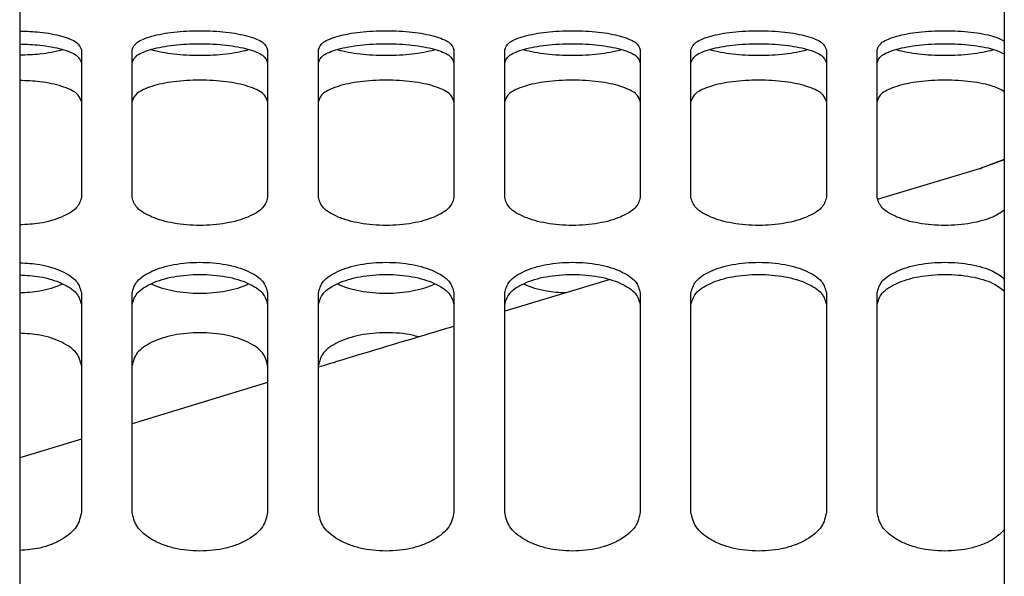
# Paper-space layout 'Sheet2' of a CAD drawing. Units: inches. Extents: x 0.3 to 17.1, y 0.3 to 10.7.
# Drawn here: x 2.3 to 2.4, y 4.1 to 4.2 of the extents above; entities that cross this region are included whole.
import ezdxf

# ---------------------------------------------------------------- set-up
doc = ezdxf.new("R2010")
doc.units = ezdxf.units.IN
doc.header["$MEASUREMENT"] = 0

psp = doc.layouts.new('Sheet2')

# ---------------------------------------------------------------- linework, layer by layer
at = {"color": 7, "linetype": 'Continuous', "lineweight": 25}
for p, q in [((2.352348505, 4.256138248), (2.352348505, 3.7216714934)), ((2.2569526717, 4.2203611011), (2.2569526717, 3.5181777677)), ((2.352348505, 4.1791738399), (2.3500184718, 4.1783243685)), ((2.352348505, 4.1791688846), (2.350019202, 4.1783186088)), ((2.3500434102, 4.1783287681), (2.3400329212, 4.1753245413)), ((2.3141588283, 4.1675595219), (2.3039436823, 4.164493876)), ((2.2809778031, 4.1575702036), (2.2678544435, 4.1535843451)), ((2.2629331837, 4.1520896482), (2.2569526717, 4.1502732326))]:
    psp.add_line(p, q, dxfattribs=at)
for points, knots in [([(2.256952671661898, 4.19163939000911), (2.257615746425334, 4.191618927890604), (2.25870989869435, 4.19158516295997), (2.260053790819866, 4.191378033830659), (2.261364743474225, 4.191075131258623), (2.262641550858028, 4.19056801047176), (2.262836125188698, 4.190074656730004), (2.2629331836622, 4.18982855971964)], [0, 0, 0, 0, 0.2045711065355417, 0.3375666708098655, 0.4710685874855664, 0.7361559702710706, 0.9999999999999999, 0.9999999999999999, 0.9999999999999999, 0.9999999999999999]), ([(2.26785444350472, 4.18982855971964), (2.267951451821722, 4.190074763129634), (2.268145925603033, 4.190568330172054), (2.269423294284191, 4.191074083730346), (2.270732898748949, 4.191379797342714), (2.272256979205077, 4.191602426301222), (2.274416127058216, 4.191715666742718), (2.276575139659966, 4.1916024268752), (2.278099270195416, 4.19137982506834), (2.279408870902195, 4.191074106459189), (2.280686324522927, 4.190568331750577), (2.280880795944744, 4.190074763654982), (2.280977803084772, 4.189828559719641)], [0, 0, 0, 0, 0.1243081913714918, 0.2492021794724271, 0.3120835021858363, 0.3747602797300506, 0.4999998773423952, 0.6252394749547355, 0.6878993656236647, 0.7507978205275719, 0.8756918086285073, 1, 1, 1, 1]), ([(2.285899062927292, 4.18982855971964), (2.285996071244294, 4.190074763129633), (2.286190545025605, 4.190568330172054), (2.287467913706754, 4.191074083730345), (2.288777518171517, 4.19137979734271), (2.290301598627635, 4.191602426301224), (2.292460746480796, 4.191715666742721), (2.294619759082606, 4.191602426875186), (2.296143889618098, 4.191379825068342), (2.297453490324792, 4.19107410645916), (2.298730943945507, 4.19056833175058), (2.298925415367319, 4.190074763654984), (2.299022422507345, 4.189828559719641)], [0, 0, 0, 0, 0.124308191371451, 0.2492021794723445, 0.3120835021842479, 0.3747602797298598, 0.4999998773421668, 0.6252394749544651, 0.6878993656359573, 0.7507978205276538, 0.8756918086285498, 0.9999999999999999, 0.9999999999999999, 0.9999999999999999, 0.9999999999999999]), ([(2.303943682349864, 4.18982855971964), (2.304040690666866, 4.190074763129634), (2.304235164448177, 4.190568330172054), (2.305512533129336, 4.191074083730347), (2.306822137594093, 4.191379797342714), (2.308346218050221, 4.191602426301224), (2.310505365903357, 4.191715666742716), (2.312664378505084, 4.191602426875207), (2.314188509040507, 4.191379825068338), (2.315498109747332, 4.191074106459202), (2.316775563368068, 4.190568331750575), (2.316970034789887, 4.190074763654982), (2.317067041929917, 4.18982855971964)], [0, 0, 0, 0, 0.1243081913715209, 0.2492021794724903, 0.3120835021859109, 0.3747602797301398, 0.4999998773425093, 0.6252394749548876, 0.6878993656182695, 0.7507978205275148, 0.8756918086284792, 1, 1, 1, 1]), ([(2.321988301772437, 4.18982855971964), (2.322085310089439, 4.190074763129632), (2.322279783870752, 4.190568330172053), (2.32355715255188, 4.191074083730342), (2.324866757016656, 4.191379797342702), (2.326390837472755, 4.191602426301226), (2.328549985325931, 4.191715666742716), (2.330708997927656, 4.191602426875207), (2.332233128463079, 4.191379825068339), (2.333542729169904, 4.191074106459202), (2.334820182790639, 4.190568331750575), (2.335014654212459, 4.190074763654982), (2.335111661352489, 4.18982855971964)], [0, 0, 0, 0, 0.1243081913715412, 0.2492021794725329, 0.3120835021814818, 0.3747602797300208, 0.4999998773424212, 0.625239474954813, 0.6878993656182139, 0.7507978205274703, 0.875691808628457, 0.9999999999999999, 0.9999999999999999, 0.9999999999999999, 0.9999999999999999]), ([(2.340032921195009, 4.18982855971964), (2.340129927657617, 4.190074762853047), (2.340324397721401, 4.190568329340989), (2.341601789746217, 4.191074086381038), (2.342911345378811, 4.191379792709978), (2.344435624614523, 4.191602451316884), (2.346593251045227, 4.191715464835127), (2.348757511689505, 4.191603007723825), (2.350270993998705, 4.191378817712435), (2.351476106306708, 4.191112274042741), (2.352018671458706, 4.190840682834441), (2.352348504995245, 4.190675578443941)], [0, 0, 0, 0, 0.1465345773908219, 0.2937596923499127, 0.3678842367364711, 0.4417676631539811, 0.5894001828314485, 0.737032702508916, 0.8108962226386417, 0.8850409624902571, 1, 1, 1, 1]), ([(2.256952671661898, 4.190376191072328), (2.257617201817156, 4.190355744607625), (2.258712803101391, 4.190322034816112), (2.260058289280527, 4.190115138559322), (2.261367880848679, 4.189813204747374), (2.262642101701333, 4.189308362726079), (2.262836383201353, 4.188817244605694), (2.2629331836622, 4.18857254575182)], [0, 0, 0, 0, 0.2054462869969267, 0.3387163307703075, 0.4723716572847781, 0.7371099835772031, 1, 1, 1, 1]), ([(2.2569526716619, 4.189323888735807), (2.257621419593445, 4.189344477512528), (2.258723974664647, 4.189378421931814), (2.26003119314019, 4.189598760331113), (2.260805224102028, 4.189740675378087), (2.26105909831705, 4.189847228924605), (2.261077770792134, 4.189855065949103)], [0, 0, 0, 0, 0.4253700917798746, 0.7013015363590761, 0.9780306967386512, 1, 1, 1, 1]), ([(2.26785444350472, 4.188572545751821), (2.267951194088311, 4.188817349899686), (2.268145375483146, 4.189308679348349), (2.269420163646681, 4.189812166735746), (2.270728409757472, 4.190116898229913), (2.272254141777731, 4.190339274878822), (2.274416125775123, 4.190452354685272), (2.276577993172443, 4.190339276508459), (2.278103762467366, 4.190116921003851), (2.279412013294552, 4.18981218806284), (2.280686873292742, 4.18930868041624), (2.280881053228276, 4.188817350254817), (2.280977803084772, 4.18857254575182)], [0, 0, 0, 0, 0.1238443459140898, 0.2485594085254666, 0.3115075265508081, 0.3743045948079367, 0.4999999166870047, 0.6256952385660682, 0.6884771639704191, 0.751440591474531, 0.8761556540859102, 1, 1, 1, 1]), ([(2.269709856374784, 4.189855065949101), (2.26972852993334, 4.189847230859926), (2.269982361687059, 4.1897407276233), (2.270755200001301, 4.189596784906304), (2.272239258539571, 4.189359870518321), (2.27441612667587, 4.189246412690521), (2.276592872991804, 4.189359869551748), (2.278076980285626, 4.189596759753906), (2.278849826914052, 4.18974070383571), (2.279103716601617, 4.189847230874268), (2.279122390214706, 4.189855065949103)], [0, 0, 0, 0, 0.0097461995517365, 0.1324811720709829, 0.2549216308607449, 0.4999998375586655, 0.745078044256699, 0.8674889777791543, 0.99025380044862, 1, 1, 1, 1]), ([(2.285899062927292, 4.18857254575182), (2.285995813510886, 4.188817349899685), (2.286189994905724, 4.189308679348347), (2.287464783069292, 4.189812166735774), (2.288773029180158, 4.190116898229918), (2.290298761200387, 4.190339274878834), (2.292460745197701, 4.190452354685269), (2.294622612595014, 4.19033927650846), (2.296148381889938, 4.19011692100385), (2.297456632717124, 4.189812188062841), (2.298731492715314, 4.18930868041624), (2.298925672650848, 4.188817350254817), (2.299022422507345, 4.18857254575182)], [0, 0, 0, 0, 0.1238443459141279, 0.2485594085255455, 0.311507526565117, 0.3743045948077456, 0.4999999166868478, 0.6256952385659588, 0.688477163970325, 0.7514405914744529, 0.8761556540858729, 1, 1, 1, 1]), ([(2.287754475797356, 4.189855065949101), (2.287773149355912, 4.189847230859926), (2.288026981109684, 4.189740727623278), (2.288799819423982, 4.1895967849063), (2.290283877962227, 4.189359870518309), (2.292460746098452, 4.189246412690522), (2.294637492414402, 4.189359869551756), (2.296121599708252, 4.189596759753903), (2.296894446336643, 4.189740703835719), (2.297148336024189, 4.189847230874268), (2.297167009637279, 4.189855065949103)], [0, 0, 0, 0, 0.0097461995517446, 0.1324811720987102, 0.2549216308601882, 0.4999998375581399, 0.74507804425623, 0.8674889777895476, 0.9902538004486136, 1, 1, 1, 1]), ([(2.303943682349864, 4.18857254575182), (2.304040432933459, 4.188817349899685), (2.304234614328299, 4.189308679348346), (2.305509402491841, 4.189812166735773), (2.306817648602724, 4.190116898229908), (2.308343380622927, 4.190339274878836), (2.310505364620283, 4.190452354685272), (2.312667232017567, 4.19033927650845), (2.314193001312554, 4.190116921003867), (2.31550125213967, 4.189812188062831), (2.316776112137894, 4.189308680416243), (2.316970292073422, 4.188817350254818), (2.317067041929917, 4.18857254575182)], [0, 0, 0, 0, 0.1238443459140929, 0.248559408525472, 0.3115075265614385, 0.3743045948074822, 0.4999999166865481, 0.6256952385656228, 0.688477163970396, 0.751440591474528, 0.8761556540859069, 0.9999999999999999, 0.9999999999999999, 0.9999999999999999, 0.9999999999999999]), ([(2.305799095219928, 4.189855065949101), (2.305817768778484, 4.189847230859926), (2.306071600532243, 4.189740727623281), (2.306844438846551, 4.18959678490631), (2.308328497384767, 4.189359870518305), (2.310505365521029, 4.189246412690522), (2.312682111836942, 4.189359869551757), (2.31416621913082, 4.189596759753892), (2.314939065759201, 4.189740703835715), (2.315192955446762, 4.189847230874268), (2.315211629059851, 4.189855065949103)], [0, 0, 0, 0, 0.0097461995517398, 0.1324811720917619, 0.2549216308598962, 0.4999998375578462, 0.7450780442559345, 0.8674889777825403, 0.9902538004486137, 1, 1, 1, 1]), ([(2.321988301772437, 4.18857254575182), (2.322085052356029, 4.188817349899685), (2.322279233750868, 4.189308679348348), (2.323554021914447, 4.189812166735776), (2.324862268025306, 4.190116898229922), (2.326388000045547, 4.190339274878833), (2.328549984042841, 4.190452354685269), (2.330711851440117, 4.190339276508466), (2.332237620735026, 4.190116921003853), (2.33354587156225, 4.189812188062855), (2.334820731560455, 4.189308680416239), (2.335014911495991, 4.188817350254817), (2.335111661352489, 4.18857254575182)], [0, 0, 0, 0, 0.1238443459141394, 0.2485594085255651, 0.3115075265669193, 0.3743045948078475, 0.4999999166869605, 0.6256952385660822, 0.6884771639631966, 0.7514405914744318, 0.8761556540858624, 1, 1, 1, 1]), ([(2.3238437146425, 4.189855065949101), (2.323862388201057, 4.189847230859926), (2.324116219954836, 4.189740727623273), (2.324889058269128, 4.189596784906295), (2.32637311680739, 4.189359870518309), (2.328549984943574, 4.18924641269053), (2.330726731259619, 4.189359869551729), (2.332210838553308, 4.189596759753947), (2.332983685181805, 4.189740703835723), (2.333237574869336, 4.189847230874267), (2.333256248482427, 4.189855065949101)], [0, 0, 0, 0, 0.0097461995517583, 0.132481172102429, 0.2549216308607418, 0.4999998375590814, 0.7450780442574381, 0.8674889777957525, 0.9902538004480185, 1, 1, 1, 1]), ([(2.340032921195009, 4.18857254575182), (2.34012966992805, 4.188817349622885), (2.340323847608774, 4.189308678515998), (2.341598659144116, 4.189812169399318), (2.342906856230952, 4.190116893560563), (2.344432788358227, 4.190339300141005), (2.346593237797179, 4.190452150411986), (2.348760397622823, 4.190339863863544), (2.350275445104781, 4.190115904616628), (2.351478532682781, 4.18985049401486), (2.352019969396977, 4.189580075383604), (2.352348504995245, 4.189415989453571)], [0, 0, 0, 0, 0.1459392939723846, 0.2929046483524041, 0.3670832782730127, 0.4410839097549572, 0.5892044104953654, 0.7373249112357685, 0.811307698254021, 0.8855043689919981, 1, 1, 1, 1]), ([(2.341888334065072, 4.189855065949101), (2.341907007623629, 4.189847230859926), (2.342160839377395, 4.189740727623278), (2.342933677691696, 4.189596784906306), (2.344417736229931, 4.189359870518305), (2.346594604366149, 4.189246412690533), (2.348771350682191, 4.189359869551729), (2.35025545797588, 4.189596759753948), (2.351028304604379, 4.18974070383572), (2.351282194291908, 4.189847230874267), (2.351300867904999, 4.189855065949101)], [0, 0, 0, 0, 0.0097461995517611, 0.1324811720955151, 0.2549216308605118, 0.4999998375589387, 0.7450780442573572, 0.8674889777957144, 0.9902538004480156, 0.9999999999999999, 0.9999999999999999, 0.9999999999999999, 0.9999999999999999]), ([(2.2629331836622, 4.184809826671692), (2.262836382475173, 4.185084312805797), (2.262642099517685, 4.185635214913101), (2.261367950456734, 4.186203758956202), (2.260058363781429, 4.186544257072174), (2.258712911672296, 4.186777857231269), (2.257617203552831, 4.186815957686064), (2.2569526716619, 4.186839065087406)], [0, 0, 0, 0, 0.2628901094056126, 0.5276285293379721, 0.6612514049791027, 0.7945536403348805, 1, 1, 1, 1]), ([(2.280977803084772, 4.184809826671692), (2.280881052501174, 4.185084432147527), (2.280686871106323, 4.185635573777351), (2.279412082942871, 4.186202610578811), (2.278103836831935, 4.186546270244814), (2.276578104811823, 4.186797316061154), (2.274416120814347, 4.186925128383471), (2.272254253417045, 4.18679731791075), (2.270728484122082, 4.186546295947935), (2.269420233294956, 4.186202634588418), (2.26814537329675, 4.185635574982955), (2.267951193361216, 4.185084432548456), (2.26785444350472, 4.184809826671692)], [0, 0, 0, 0, 0.1238443459127156, 0.2485594085243063, 0.311507526548109, 0.3743045948067978, 0.499999916686337, 0.6256952385658805, 0.6884771639732894, 0.7514405914756963, 0.8761556540872845, 1, 1, 1, 1]), ([(2.299022422507345, 4.184809826671692), (2.298925671923748, 4.185084432147527), (2.298731490528902, 4.185635573777354), (2.297456702365471, 4.18620261057878), (2.296148456254617, 4.186546270244815), (2.294622724234464, 4.18679731606114), (2.29246074023693, 4.186925128383472), (2.290298872839643, 4.186797317910758), (2.288773103544708, 4.186546295947931), (2.287464852717535, 4.186202634588433), (2.286189992719327, 4.185635574982953), (2.28599581278379, 4.185084432548455), (2.285899062927292, 4.184809826671692)], [0, 0, 0, 0, 0.1238443459126957, 0.2485594085242623, 0.311507526535615, 0.3743045948071171, 0.4999999166866457, 0.6256952385661656, 0.6884771639680252, 0.7514405914757344, 0.8761556540873034, 1, 1, 1, 1]), ([(2.317067041929917, 4.184809826671692), (2.316970291346318, 4.185084432147527), (2.316776109951466, 4.185635573777351), (2.315501321788027, 4.18620261057881), (2.314193075677082, 4.186546270244809), (2.312667343656982, 4.186797316061156), (2.310505359659494, 4.186925128383468), (2.308343492262216, 4.186797317910759), (2.30681772296728, 4.186546295947931), (2.305509472140107, 4.186202634588433), (2.304234612141899, 4.185635574982954), (2.304040432206362, 4.185084432548455), (2.303943682349864, 4.184809826671692)], [0, 0, 0, 0, 0.1238443459127546, 0.2485594085243787, 0.3115075265464058, 0.3743045948068286, 0.4999999166864152, 0.6256952385660018, 0.6884771639678864, 0.7514405914756213, 0.8761556540872454, 1, 1, 1, 1]), ([(2.335111661352489, 4.184809826671692), (2.335014910768892, 4.185084432147527), (2.334820729374047, 4.185635573777355), (2.333545941210615, 4.186202610578779), (2.332237695099761, 4.186546270244815), (2.330711963079608, 4.18679731606114), (2.32854997908207, 4.186925128383473), (2.326388111684761, 4.18679731791075), (2.324862342389799, 4.186546295947934), (2.323554091562672, 4.186202634588418), (2.322279231564467, 4.185635574982955), (2.322085051628933, 4.185084432548456), (2.321988301772436, 4.184809826671692)], [0, 0, 0, 0, 0.1238443459126676, 0.2485594085242107, 0.311507526535549, 0.374304594807029, 0.499999916686529, 0.625695238566029, 0.6884771639734063, 0.7514405914757926, 0.8761556540873308, 1, 1, 1, 1]), ([(2.352348504995247, 4.185756894447173), (2.352019972879548, 4.185941505481616), (2.351478593670837, 4.186245721023933), (2.350275518447414, 4.186545142399826), (2.348760509565933, 4.186797967778419), (2.346593232810821, 4.18692490173927), (2.344432899951566, 4.186797345931361), (2.342906930590645, 4.186546290766513), (2.341598728793708, 4.186202637543829), (2.340323845422306, 4.185635574059456), (2.340129669200931, 4.185084432241342), (2.340032921195009, 4.184809826671692)], [0, 0, 0, 0, 0.1144956310080575, 0.1886742609141218, 0.262674892410826, 0.4107953931514246, 0.5589158938920336, 0.6328986809222568, 0.7070953516496803, 0.8540607060295892, 1, 1, 1, 1]), ([(2.350050538748044, 4.178305397079879), (2.350047311475002, 4.178326297583573), (2.35003805136386, 4.178386268024445), (2.350069691023897, 4.178309050435341), (2.350090303837677, 4.178258744212616)], [0, 0, 0, 0, 0.3485134241158314, 1, 1, 1, 1]), ([(2.2629331836622, 4.17552393508192), (2.262836124013029, 4.175175507206114), (2.262641547325482, 4.174477009503902), (2.261364824829424, 4.173718535984917), (2.260053868623349, 4.173257413442652), (2.258710022046517, 4.172937549523749), (2.257615749133129, 4.172884679434166), (2.256952671661898, 4.172852642668131)], [0, 0, 0, 0, 0.2638441671094766, 0.528931687918163, 0.6623973110023742, 0.7954287869485234, 0.9999999999999999, 0.9999999999999999, 0.9999999999999999, 0.9999999999999999]), ([(2.280977803084772, 4.17552393508192), (2.280880794767778, 4.175175340925793), (2.280686320986485, 4.174476509879351), (2.279408952305271, 4.173720129547918), (2.27809934784065, 4.17325462830953), (2.276575267384414, 4.172910998842505), (2.274416119531301, 4.17273348203501), (2.272257106929632, 4.172910997746302), (2.27073297639425, 4.173254585677806), (2.26942337568734, 4.173720095785722), (2.268145922066567, 4.174476507446482), (2.26795145064475, 4.175175340116108), (2.26785444350472, 4.17552393508192)], [0, 0, 0, 0, 0.1243081913727074, 0.2492021794726192, 0.3120835021806599, 0.3747602797307131, 0.4999998773431017, 0.625239474955499, 0.6878993656044886, 0.7507978205273809, 0.8756918086272926, 1, 1, 1, 1]), ([(2.299022422507345, 4.17552393508192), (2.298925414190353, 4.175175340925791), (2.298730940409066, 4.174476509879347), (2.297453571727858, 4.173720129547958), (2.29614396726333, 4.173254628309522), (2.29461988680704, 4.172910998842528), (2.292460738953882, 4.172733482035006), (2.29030172635219, 4.172910997746301), (2.288777595816819, 4.173254585677811), (2.287467995109903, 4.173720095785723), (2.28619054148914, 4.174476507446482), (2.285996070067322, 4.175175340116108), (2.285899062927292, 4.17552393508192)], [0, 0, 0, 0, 0.1243081913726575, 0.2492021794725167, 0.3120835021698538, 0.3747602797310173, 0.4999998773433644, 0.6252394749557114, 0.6878993656060941, 0.7507978205274801, 0.8756918086273418, 1, 1, 1, 1]), ([(2.317067041929917, 4.17552393508192), (2.316970033612921, 4.175175340925794), (2.316775559831625, 4.174476509879353), (2.315498191150407, 4.173720129547899), (2.314188586685741, 4.173254628309533), (2.312664506229531, 4.172910998842495), (2.310505358376447, 4.172733482035017), (2.308346345774778, 4.172910997746288), (2.306822215239441, 4.173254585677821), (2.305512614532474, 4.173720095785705), (2.304235160911718, 4.174476507446485), (2.304040689489895, 4.175175340116109), (2.303943682349864, 4.17552393508192)], [0, 0, 0, 0, 0.1243081913727798, 0.2492021794727668, 0.3120835021861908, 0.3747602797306949, 0.4999998773431652, 0.6252394749556356, 0.6878993656019449, 0.7507978205272307, 0.8756918086272202, 1, 1, 1, 1]), ([(2.335111661352489, 4.17552393508192), (2.335014653035496, 4.175175340925792), (2.334820179254206, 4.174476509879349), (2.333542810572995, 4.173720129547939), (2.332233206108421, 4.173254628309526), (2.330709125652156, 4.172910998842516), (2.328549977799027, 4.172733482035012), (2.32639096519735, 4.172910997746289), (2.324866834662014, 4.173254585677822), (2.323557233955046, 4.173720095785705), (2.322279780334289, 4.174476507446485), (2.322085308912468, 4.175175340116109), (2.321988301772437, 4.17552393508192)], [0, 0, 0, 0, 0.1243081913727221, 0.2492021794726535, 0.3120835021753699, 0.3747602797309882, 0.4999998773433917, 0.6252394749558038, 0.6878993656020918, 0.7507978205273482, 0.8756918086272796, 1, 1, 1, 1]), ([(2.352348504995245, 4.174307799420197), (2.352018676320985, 4.174064213284382), (2.35147617711006, 4.173663565018222), (2.350271070492145, 4.173255834147927), (2.348757639762076, 4.172910303603954), (2.346593243486139, 4.172733723689601), (2.344435752288657, 4.17291096781585), (2.342911423018616, 4.173254591223354), (2.341601871150966, 4.173720092613031), (2.340324394184835, 4.174476508441137), (2.340129926480611, 4.17517534044714), (2.340032921195009, 4.17552393508192)], [0, 0, 0, 0, 0.114959037508767, 0.1890835818844577, 0.262967008313706, 0.4105995279912183, 0.5582320476687308, 0.6320955678045932, 0.7062403076498845, 0.8534654226077569, 1, 1, 1, 1]), ([(2.256952671661898, 4.16917461719892), (2.257615746425341, 4.169140971850813), (2.258709898694303, 4.169085453022466), (2.260053790819758, 4.1687461541439), (2.261364743474225, 4.168251840463884), (2.262641550858032, 4.167428109592607), (2.262836125188699, 4.166637965932408), (2.2629331836622, 4.166243822793163)], [0, 0, 0, 0, 0.2045711065354196, 0.3375666707896023, 0.4710685874824416, 0.7361559702658566, 0.9999999999999999, 0.9999999999999999, 0.9999999999999999, 0.9999999999999999]), ([(2.26785444350472, 4.166243822793163), (2.267951451821716, 4.166638140560655), (2.268145925603012, 4.167428634300273), (2.26942329428424, 4.168250121680548), (2.270732898748958, 4.168749048608934), (2.272256979205147, 4.169113701874932), (2.274416127058197, 4.169299960428785), (2.276575139659888, 4.169113702874982), (2.278099270195252, 4.168749093975436), (2.279408870902178, 4.168250158533182), (2.280686324522928, 4.167428636884771), (2.280880795944743, 4.166638141420803), (2.280977803084772, 4.166243822793163)], [0, 0, 0, 0, 0.1243081913738631, 0.2492021794737284, 0.3120835021938216, 0.3747602797307872, 0.4999998773429481, 0.6252394749551046, 0.6878993656074923, 0.7507978205262705, 0.8756918086261359, 0.9999999999999999, 0.9999999999999999, 0.9999999999999999, 0.9999999999999999]), ([(2.285899062927292, 4.166243822793163), (2.285996071244288, 4.166638140560655), (2.286190545025585, 4.167428634300273), (2.287467913706803, 4.168250121680546), (2.288777518171528, 4.168749048608928), (2.290301598627705, 4.169113701874933), (2.292460746480776, 4.169299960428788), (2.294619759082552, 4.169113702874962), (2.29614388961794, 4.168749093975426), (2.297453490324794, 4.168250158533132), (2.298730943945506, 4.167428636884774), (2.298925415367317, 4.166638141420804), (2.299022422507345, 4.166243822793163)], [0, 0, 0, 0, 0.1243081913738378, 0.2492021794736767, 0.3120835021922433, 0.3747602797306354, 0.4999998773427742, 0.6252394749549044, 0.6878993656227108, 0.7507978205263216, 0.8756918086261629, 0.9999999999999999, 0.9999999999999999, 0.9999999999999999, 0.9999999999999999]), ([(2.303943682349864, 4.166243822793163), (2.30404069066686, 4.166638140560655), (2.304235164448155, 4.167428634300274), (2.305512533129394, 4.168250121680551), (2.306822137594105, 4.16874904860894), (2.308346218050304, 4.16911370187493), (2.310505365903337, 4.169299960428783), (2.312664378505005, 4.169113702874993), (2.314188509040343, 4.168749093975432), (2.315498109747315, 4.168250158533203), (2.316775563368068, 4.167428636884768), (2.316970034789886, 4.166638141420802), (2.317067041929917, 4.166243822793163)], [0, 0, 0, 0, 0.124308191373884, 0.2492021794737752, 0.3120835021953596, 0.3747602797309099, 0.4999998773430874, 0.6252394749552738, 0.6878993656020947, 0.7507978205262296, 0.875691808626116, 1, 1, 1, 1]), ([(2.321988301772436, 4.166243822793163), (2.32208531008943, 4.166638140560656), (2.32227978387072, 4.167428634300277), (2.323557152551932, 4.168250121680503), (2.324866757016564, 4.168749048608936), (2.326390837472797, 4.16911370187491), (2.328549985325901, 4.169299960428786), (2.330708997927604, 4.169113702874995), (2.332233128462921, 4.168749093975419), (2.333542729169906, 4.168250158533199), (2.334820182790638, 4.167428636884767), (2.335014654212458, 4.166638141420802), (2.335111661352489, 4.166243822793163)], [0, 0, 0, 0, 0.1243081913738553, 0.2492021794737193, 0.3120835021816257, 0.3747602797311625, 0.4999998773433217, 0.6252394749554719, 0.6878993656051517, 0.7507978205262837, 0.8756918086261429, 1, 1, 1, 1]), ([(2.340032921195009, 4.166243822793163), (2.340129927657614, 4.166638140134931), (2.340324397721389, 4.167428633021094), (2.341601789746281, 4.168250125760531), (2.342911345378927, 4.168749041478225), (2.344435624614648, 4.169113740379018), (2.346593251045214, 4.169299649652954), (2.348757511689451, 4.16911459691621), (2.350270993998548, 4.168747543454914), (2.351476106306701, 4.168312006996274), (2.352018671458719, 4.167872429730891), (2.352348504995245, 4.167605204083467)], [0, 0, 0, 0, 0.146534577394093, 0.2937596923524005, 0.3678842367596646, 0.4417676631557397, 0.5894001828334698, 0.7370327025111999, 0.8108962226250307, 0.8850409624909146, 1, 1, 1, 1]), ([(2.256952671661898, 4.167999552883724), (2.257617201817169, 4.167965933086003), (2.258712803101422, 4.167910504610311), (2.260058289280434, 4.167571590408142), (2.261367880848741, 4.167078866060338), (2.26264210170131, 4.166258850549378), (2.262836383201345, 4.165472290899436), (2.2629331836622, 4.165080388754405)], [0, 0, 0, 0, 0.2054462869973778, 0.3387163307699912, 0.4723716572839026, 0.7371099835777928, 1, 1, 1, 1]), ([(2.26785444350472, 4.165080388754405), (2.267951194088308, 4.165472463711909), (2.268145375483136, 4.166259370201793), (2.269420163646656, 4.167077162856639), (2.270728409757305, 4.167574478537304), (2.272254141777648, 4.167938715032983), (2.274416125775089, 4.168124710540408), (2.276577993172463, 4.167938717752331), (2.278103762467219, 4.16757451580423), (2.279412013294606, 4.167077197450249), (2.280686873292715, 4.166259371951045), (2.280881053228267, 4.16547246429363), (2.280977803084772, 4.165080388754405)], [0, 0, 0, 0, 0.1238443459136172, 0.248559408525488, 0.3115075265341989, 0.3743045948088599, 0.4999999166879832, 0.6256952385671021, 0.688477163965451, 0.7514405914745097, 0.8761556540863829, 1, 1, 1, 1]), ([(2.285899062927292, 4.165080388754405), (2.285995813510882, 4.165472463711908), (2.286189994905715, 4.16625937020179), (2.287464783069266, 4.167077162856686), (2.28877302917999, 4.167574478537311), (2.290298761200304, 4.167938715033001), (2.292460745197671, 4.168124710540406), (2.294622612595062, 4.16793871775232), (2.296148381889845, 4.167574515804234), (2.297456632717186, 4.167077197450228), (2.298731492715291, 4.166259371951048), (2.29892567265084, 4.16547246429363), (2.299022422507345, 4.165080388754405)], [0, 0, 0, 0, 0.1238443459136274, 0.2485594085255109, 0.3115075265484336, 0.3743045948085847, 0.499999916687714, 0.625695238566852, 0.6884771639707651, 0.7514405914744875, 0.8761556540863735, 1, 1, 1, 1]), ([(2.303943682349864, 4.165080388754405), (2.304040432933455, 4.165472463711908), (2.304234614328289, 4.166259370201788), (2.305509402491816, 4.167077162856682), (2.306817648602555, 4.167574478537296), (2.308343380622845, 4.167938715033004), (2.310505364620248, 4.168124710540407), (2.312667232017603, 4.167938717752317), (2.31419300131241, 4.167574515804249), (2.315501252139736, 4.167077197450232), (2.316776112137866, 4.16625937195105), (2.316970292073413, 4.165472464293631), (2.317067041929917, 4.165080388754405)], [0, 0, 0, 0, 0.1238443459136287, 0.2485594085255102, 0.3115075265448722, 0.374304594808438, 0.4999999166875677, 0.6256952385667062, 0.6884771639671969, 0.7514405914744897, 0.8761556540863712, 1, 1, 1, 1]), ([(2.321988301772437, 4.165080388754405), (2.322085052356026, 4.165472463711908), (2.322279233750858, 4.166259370201791), (2.323554021914421, 4.16707716285669), (2.324862268025138, 4.167574478537318), (2.326388000045465, 4.167938715033001), (2.328549984042807, 4.168124710540401), (2.330711851440152, 4.167938717752343), (2.332237620734883, 4.167574515804224), (2.333545871562315, 4.167077197450271), (2.334820731560427, 4.166259371951043), (2.335014911495982, 4.16547246429363), (2.335111661352489, 4.165080388754405)], [0, 0, 0, 0, 0.1238443459136763, 0.2485594085256057, 0.3115075265503257, 0.3743045948087989, 0.4999999166879769, 0.6256952385671637, 0.6884771639599949, 0.7514405914743911, 0.8761556540863255, 1, 1, 1, 1]), ([(2.340032921195009, 4.165080388754405), (2.340129669928047, 4.165472463285747), (2.340323847608765, 4.166259368920309), (2.34159865914409, 4.167077166957465), (2.342906856230783, 4.167574471348396), (2.344432788358144, 4.167938753926508), (2.346593237797147, 4.168124396042326), (2.348760397622828, 4.167939622041143), (2.350275445104631, 4.167572950979791), (2.351478532682808, 4.167139270297811), (2.352019969396995, 4.166701598605027), (2.352348504995245, 4.16643602605027)], [0, 0, 0, 0, 0.1459392939717595, 0.2929046483522925, 0.3670832782532647, 0.4410839097558397, 0.5892044104962438, 0.7373249112366428, 0.811307698245785, 0.8855043689916418, 1, 1, 1, 1]), ([(2.2569526716619, 4.166286512732316), (2.25762141959346, 4.16631964427935), (2.25872397466454, 4.16637426778317), (2.260031193139972, 4.166731299698482), (2.260805224101958, 4.16696062495235), (2.261059098317058, 4.167134885329001), (2.261077770792145, 4.16714770219794)], [0, 0, 0, 0, 0.4253700917798162, 0.7013015362655634, 0.9780306967344189, 1, 1, 1, 1]), ([(2.269709856374777, 4.167147702197938), (2.269728529933336, 4.167134888453687), (2.269982361687026, 4.166960709806143), (2.270755200001345, 4.166728109847766), (2.272239258539479, 4.166344151884776), (2.274416126675872, 4.166161689774489), (2.276592872991719, 4.166344150410835), (2.27807698028546, 4.166728069017544), (2.278849826913996, 4.166960670907846), (2.279103716601624, 4.167134888477463), (2.279122390214718, 4.16714770219794)], [0, 0, 0, 0, 0.0097461995529, 0.1324811720571644, 0.2549216308604387, 0.4999998375583521, 0.7450780442562571, 0.8674889777446709, 0.9902538004467443, 0.9999999999999999, 0.9999999999999999, 0.9999999999999999, 0.9999999999999999]), ([(2.287754475797349, 4.167147702197939), (2.287773149355908, 4.167134888453687), (2.288026981109651, 4.166960709806108), (2.288799819424027, 4.166728109847758), (2.290283877962136, 4.166344151884757), (2.292460746098449, 4.166161689774492), (2.294637492414291, 4.166344150410835), (2.296121599708032, 4.166728069017545), (2.296894446336568, 4.166960670907844), (2.297148336024197, 4.167134888477463), (2.29716700963729, 4.16714770219794)], [0, 0, 0, 0, 0.0097461995529059, 0.1324811720849537, 0.2549216308599917, 0.4999998375580456, 0.7450780442561166, 0.8674889777445972, 0.9902538004467383, 0.9999999999999999, 0.9999999999999999, 0.9999999999999999, 0.9999999999999999]), ([(2.305799095219921, 4.167147702197938), (2.305817767624283, 4.167134885285148), (2.306071583688886, 4.166960663567274), (2.306845622908587, 4.166731360373748), (2.308150700990809, 4.166374730591393), (2.30925096051778, 4.166320169752431), (2.309917323375509, 4.166287125442722)], [0, 0, 0, 0, 0.0220023739477711, 0.2990807107198468, 0.5754941727907924, 1, 1, 1, 1]), ([(2.2629331836622, 4.15921793698617), (2.262836382475171, 4.159637333000902), (2.262642099517679, 4.16047907369235), (2.261367950456628, 4.161358000404298), (2.260058363781345, 4.161886420697614), (2.258712911672141, 4.162250081971007), (2.257617203552827, 4.162309580601836), (2.2569526716619, 4.162345665702381)], [0, 0, 0, 0, 0.2628901094010467, 0.527628529335028, 0.6612514050215839, 0.794553640334004, 0.9999999999999999, 0.9999999999999999, 0.9999999999999999, 0.9999999999999999]), ([(2.280977803084772, 4.15921793698617), (2.280881052501174, 4.159637519082107), (2.280686871106322, 4.160479633244253), (2.279412082942762, 4.161356209819817), (2.2781038368319, 4.16188955969677), (2.276578104811671, 4.162280348042243), (2.274416120814374, 4.162479996185853), (2.272254253416993, 4.162280350965779), (2.270728484122164, 4.161889599676151), (2.269420233294892, 4.16135624689414), (2.26814537329678, 4.160479635121057), (2.267951193361225, 4.159637519706246), (2.26785444350472, 4.15921793698617)], [0, 0, 0, 0, 0.1238443459106623, 0.2485594085231154, 0.3115075265647988, 0.3743045948069733, 0.4999999166871772, 0.6256952385673855, 0.6884771639757815, 0.7514405914768871, 0.8761556540893376, 1, 1, 1, 1]), ([(2.299022422507345, 4.163016967075345), (2.295905060699155, 4.162085429509906), (2.291527950895808, 4.160777451013742), (2.287157029792303, 4.159447628345244), (2.28589906292729, 4.159064900582904)], [0, 0, 0, 0, 0.7121963917388376, 1, 1, 1, 1]), ([(2.2956284033651, 4.161998477863976), (2.295417499668795, 4.162056298026767), (2.294460016180182, 4.162318796276688), (2.292450864848294, 4.162471682480114), (2.290300093759432, 4.162281378810762), (2.288772877779239, 4.161889409612897), (2.287464981491352, 4.161356355303901), (2.286189952480524, 4.160479601245541), (2.285995799402215, 4.159637508440809), (2.285899062927292, 4.15921793698617)], [0, 0, 0, 0, 0.0537021838572799, 0.2438030022546554, 0.4339038206520177, 0.5288548118406156, 0.6240803056645039, 0.8126985860783196, 1, 1, 1, 1]), ([(2.2629331836622, 4.145027883637249), (2.262836124013023, 4.14454025565011), (2.262641547325466, 4.143562701751007), (2.261364824829416, 4.142509360417344), (2.260053868623184, 4.141870507309832), (2.258710022046436, 4.141428199227024), (2.257615749133139, 4.141355225416913), (2.256952671661898, 4.141311006749992)], [0, 0, 0, 0, 0.2638441671101205, 0.5289316879197185, 0.6623973110354402, 0.7954287869481804, 1, 1, 1, 1]), ([(2.280977803084772, 4.145027883637249), (2.280880794767775, 4.14454002593404), (2.280686320986475, 4.143562011520268), (2.279408952305251, 4.142511561922794), (2.278099347840533, 4.14186665965165), (2.276575267384346, 4.141391465343405), (2.27441611953128, 4.141146486569507), (2.272257106929545, 4.141391463866363), (2.270732976394076, 4.1418666006675), (2.26942337568731, 4.142511514990709), (2.268145922066554, 4.143562008155252), (2.267951450644745, 4.144540024814128), (2.26785444350472, 4.145027883637249)], [0, 0, 0, 0, 0.1243081913727682, 0.2492021794728656, 0.3120835021933003, 0.3747602797301777, 0.4999998773425143, 0.6252394749548595, 0.6878993656220215, 0.7507978205271344, 0.8756918086272318, 1, 1, 1, 1]), ([(2.299022422507345, 4.145027883637249), (2.298925414190347, 4.14454002593404), (2.298730940409047, 4.143562011520268), (2.297453571727823, 4.142511561922795), (2.296143967263105, 4.14186665965165), (2.294619886806919, 4.141391465343404), (2.292460738953853, 4.141146486569509), (2.290301726352105, 4.14139146386636), (2.288777595816645, 4.141866600667509), (2.287467995109873, 4.14251151499071), (2.286190541489127, 4.143562008155254), (2.285996070067318, 4.144540024814128), (2.285899062927292, 4.145027883637249)], [0, 0, 0, 0, 0.1243081913727756, 0.249202179472878, 0.312083502193313, 0.3747602797301942, 0.4999998773425468, 0.6252394749548994, 0.68789936562349, 0.7507978205271187, 0.8756918086272236, 1, 1, 1, 1]), ([(2.317067041929917, 4.145027883637249), (2.316970033612919, 4.14454002593404), (2.316775559831619, 4.143562011520268), (2.315498191150405, 4.142511561922797), (2.31418858668568, 4.141866659651659), (2.312664506229503, 4.141391465343404), (2.310505358376421, 4.141146486569506), (2.30834634577465, 4.141391463866375), (2.306822215239164, 4.141866600667504), (2.305512614532437, 4.142511514990738), (2.304235160911694, 4.143562008155251), (2.304040689489888, 4.144540024814126), (2.303943682349864, 4.145027883637249)], [0, 0, 0, 0, 0.124308191372755, 0.2492021794728415, 0.3120835021917818, 0.3747602797300709, 0.4999998773424028, 0.6252394749547346, 0.6878993656288963, 0.750797820527156, 0.875691808627245, 1, 1, 1, 1]), ([(2.335111661352489, 4.145027883637249), (2.335014653035492, 4.144540025934039), (2.334820179254192, 4.143562011520266), (2.333542810572958, 4.142511561922792), (2.332233206108246, 4.141866659651642), (2.330709125652049, 4.141391465343406), (2.328549977799006, 4.141146486569514), (2.326390965197237, 4.14139146386634), (2.324866834661834, 4.141866600667539), (2.323557233954996, 4.142511514990689), (2.322279780334279, 4.143562008155259), (2.322085308912464, 4.14454002481413), (2.321988301772436, 4.145027883637249)], [0, 0, 0, 0, 0.1243081913728199, 0.2492021794729742, 0.312083502194916, 0.3747602797303908, 0.4999998773427795, 0.6252394749551768, 0.6878993656225301, 0.7507978205270276, 0.8756918086271819, 1, 1, 1, 1]), ([(2.352348504995244, 4.143329292433902), (2.352018676320994, 4.142990367952519), (2.35147617711002, 4.142432908040499), (2.350271070491972, 4.141868391621689), (2.348757639761968, 4.141390466758219), (2.346593243486116, 4.141146833662878), (2.344435752288571, 4.14139142087665), (2.342911423018442, 4.141866608632684), (2.341601871150935, 4.142511510433708), (2.340324394184822, 4.143562009583897), (2.340129926480607, 4.144540025289595), (2.340032921195009, 4.145027883637249)], [0, 0, 0, 0, 0.1149590375089426, 0.1890835819073251, 0.2629670083128155, 0.4105995279903185, 0.5582320476678214, 0.6320955678251376, 0.7062403076494908, 0.8534654226076337, 0.9999999999999999, 0.9999999999999999, 0.9999999999999999, 0.9999999999999999])]:
    psp.add_open_spline(points, degree=3, knots=knots, dxfattribs=at)
for points in [[(2.2629331836622, 4.189828559719645), (2.2629331836622, 4.187740703096265), (2.2629331836622, 4.183564989849505), (2.2629331836622, 4.178204286671115), (2.2629331836622, 4.17552393508192)], [(2.26785444350472, 4.175523935081908), (2.26785444350472, 4.178204286671105), (2.26785444350472, 4.183564989849498), (2.26785444350472, 4.187740703096259), (2.26785444350472, 4.18982855971964)], [(2.280977803084772, 4.189828559719645), (2.280977803084772, 4.187740703096265), (2.280977803084772, 4.183564989849505), (2.280977803084772, 4.178204286671115), (2.280977803084772, 4.17552393508192)], [(2.285899062927292, 4.175523935081908), (2.285899062927292, 4.178204286671105), (2.285899062927292, 4.183564989849498), (2.285899062927292, 4.187740703096259), (2.285899062927292, 4.18982855971964)], [(2.299022422507345, 4.189828559719645), (2.299022422507345, 4.187740703096265), (2.299022422507345, 4.183564989849505), (2.299022422507345, 4.178204286671115), (2.299022422507345, 4.17552393508192)], [(2.303943682349864, 4.175523935081908), (2.303943682349864, 4.178204286671105), (2.303943682349864, 4.183564989849498), (2.303943682349864, 4.187740703096259), (2.303943682349864, 4.18982855971964)], [(2.317067041929917, 4.189828559719645), (2.317067041929917, 4.187740703096265), (2.317067041929917, 4.183564989849505), (2.317067041929917, 4.178204286671115), (2.317067041929917, 4.17552393508192)], [(2.321988301772437, 4.175523935081908), (2.321988301772437, 4.178204286671105), (2.321988301772436, 4.183564989849498), (2.321988301772437, 4.187740703096259), (2.321988301772437, 4.18982855971964)], [(2.335111661352489, 4.189828559719645), (2.335111661352489, 4.187740703096265), (2.335111661352489, 4.183564989849505), (2.335111661352489, 4.178204286671115), (2.335111661352489, 4.17552393508192)], [(2.340032921195009, 4.175523935081908), (2.340032921195009, 4.178204286671105), (2.340032921195009, 4.183564989849498), (2.340032921195009, 4.187740703096259), (2.340032921195009, 4.18982855971964)], [(2.2629331836622, 4.166243822793176), (2.2629331836622, 4.162978472337869), (2.2629331836622, 4.156447771427255), (2.2629331836622, 4.148834512900584), (2.2629331836622, 4.145027883637249)], [(2.26785444350472, 4.145027883637241), (2.26785444350472, 4.148834512900574), (2.26785444350472, 4.156447771427244), (2.26785444350472, 4.162978472337856), (2.26785444350472, 4.166243822793163)], [(2.280977803084772, 4.166243822793176), (2.280977803084772, 4.162978472337869), (2.280977803084772, 4.156447771427255), (2.280977803084772, 4.148834512900584), (2.280977803084772, 4.145027883637249)], [(2.285899062927292, 4.145027883637241), (2.285899062927292, 4.148834512900574), (2.285899062927292, 4.156447771427244), (2.285899062927292, 4.162978472337856), (2.285899062927292, 4.166243822793163)], [(2.299022422507345, 4.166243822793176), (2.299022422507345, 4.162978472337869), (2.299022422507345, 4.156447771427255), (2.299022422507345, 4.148834512900584), (2.299022422507345, 4.145027883637249)], [(2.303943682349864, 4.145027883637241), (2.303943682349864, 4.148834512900574), (2.303943682349864, 4.156447771427244), (2.303943682349864, 4.162978472337856), (2.303943682349864, 4.166243822793163)], [(2.317067041929917, 4.166243822793176), (2.317067041929917, 4.162978472337869), (2.317067041929917, 4.156447771427255), (2.317067041929917, 4.148834512900584), (2.317067041929917, 4.145027883637249)], [(2.321988301772437, 4.145027883637241), (2.321988301772437, 4.148834512900575), (2.321988301772437, 4.156447771427244), (2.321988301772437, 4.162978472337857), (2.321988301772437, 4.166243822793163)], [(2.335111661352489, 4.166243822793176), (2.335111661352489, 4.162978472337869), (2.335111661352489, 4.156447771427255), (2.335111661352489, 4.148834512900584), (2.335111661352489, 4.145027883637249)], [(2.340032921195009, 4.145027883637241), (2.340032921195009, 4.148834512900575), (2.340032921195009, 4.156447771427244), (2.340032921195009, 4.162978472337857), (2.340032921195009, 4.166243822793163)]]:
    psp.add_open_spline(points, degree=3, dxfattribs=at)

doc.saveas('drawing.dxf')
